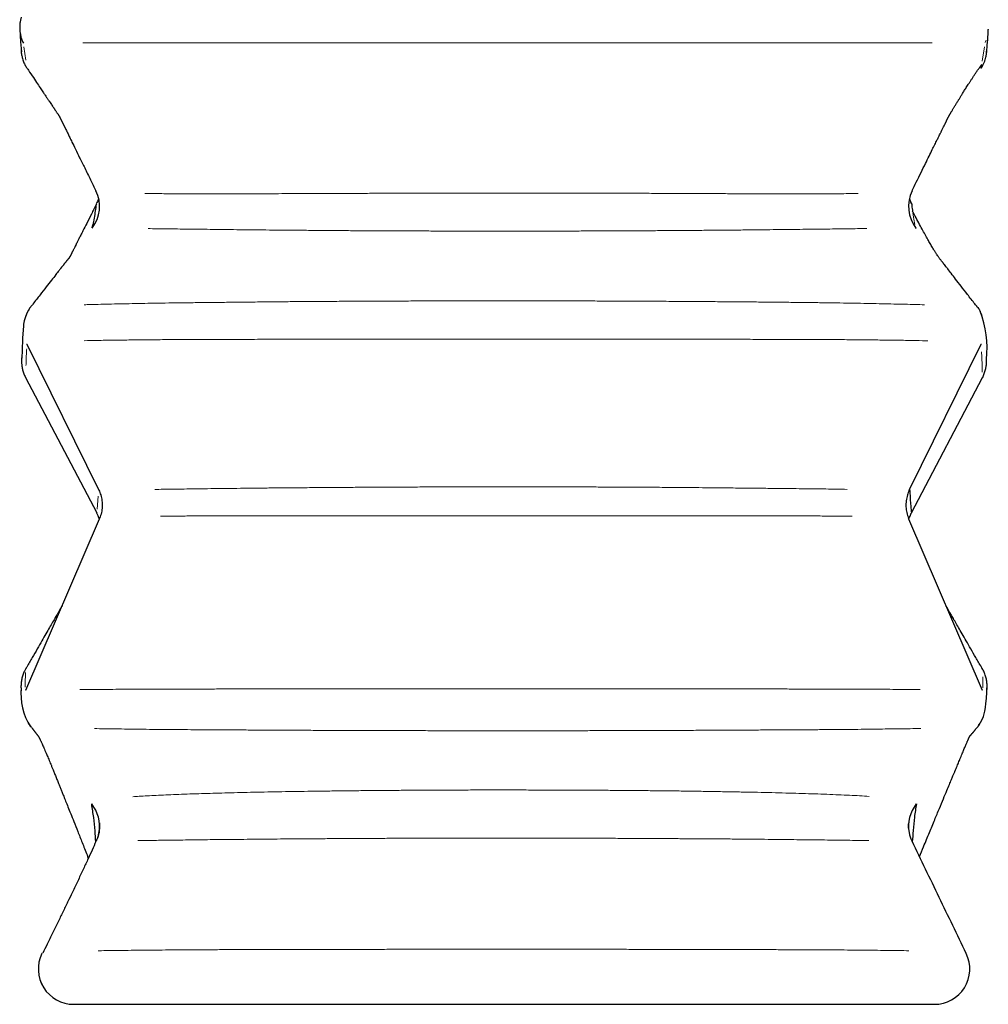
# Model space of a CAD drawing. Units: millimetres. Extents: x 234 to 471, y 686 to 931.
# Drawn here: x 266 to 277, y 694 to 705 of the extents above; entities that cross this region are included whole.
import ezdxf

# ---------------------------------------------------------------- set-up
doc = ezdxf.new("R2010")
doc.units = ezdxf.units.MM
doc.header["$LTSCALE"] = 4

msp = doc.modelspace()

# ---------------------------------------------------------------- linework, layer by layer
at = {"color": 8, "linetype": 'Continuous', "lineweight": 18}
for p, q in [((265.766, 704.817), (265.754, 704.844)), ((265.774, 704.767), (265.796, 704.615)), ((276.602, 704.606), (276.626, 704.767)), ((276.634, 704.817), (276.645, 704.844)), ((265.816, 701.772), (265.799, 701.736)), ((276.584, 701.77), (276.601, 701.735)), ((265.81, 701.411), (265.81, 701.41)), ((276.589, 701.41), (276.59, 701.411)), ((266.602, 699.544), (266.614, 699.693)), ((266.622, 699.761), (266.622, 699.761)), ((275.777, 699.761), (275.777, 699.761)), ((275.769, 699.441), (275.769, 699.441)), ((265.795, 697.496), (265.795, 697.496)), ((276.605, 697.496), (276.605, 697.496)), ((265.842, 697.101), (265.823, 697.127)), ((276.557, 697.101), (276.576, 697.127)), ((276.55, 697.088), (276.547, 697.086)), ((265.978, 694.526), (265.977, 694.526)), ((276.418, 694.529), (276.421, 694.527))]:
    msp.add_line(p, q, dxfattribs=at)
at = {"color": 7, "linetype": 'Continuous', "lineweight": 25}
for p, q in [((265.813, 704.523), (265.813, 704.522)), ((266.589, 703.141), (266.59, 703.141)), ((275.805, 702.993), (275.795, 703.012)), ((265.854, 701.832), (265.855, 701.832)), ((265.81, 701.41), (266.619, 699.768)), ((275.781, 699.768), (276.589, 701.41)), ((265.795, 701.033), (266.598, 699.505)), ((265.795, 701.033), (265.795, 701.032)), ((275.802, 699.505), (276.604, 701.033)), ((276.604, 701.032), (276.604, 701.033)), ((266.619, 699.768), (266.622, 699.761)), ((275.777, 699.761), (275.781, 699.768)), ((266.627, 699.433), (265.795, 697.497)), ((266.597, 699.504), (266.598, 699.505)), ((266.63, 699.441), (266.627, 699.433)), ((275.773, 699.433), (275.769, 699.441)), ((276.605, 697.497), (275.773, 699.433)), ((275.795, 699.49), (275.802, 699.504)), ((265.797, 697.744), (265.797, 697.743)), ((276.603, 697.743), (276.602, 697.744)), ((266.59, 695.793), (266.59, 695.793)), ((275.809, 695.793), (275.809, 695.793)), ((276.066, 693.952), (276.059, 693.952))]:
    msp.add_line(p, q, dxfattribs=at)
at = {"color": 7, "linetype": 'Continuous', "lineweight": 25, "flags": 128}
for points in [[(265.729, 704.965), (265.729, 704.965), (265.737, 704.825), (265.743, 704.749), (265.747, 704.712), (265.747, 704.71), (265.747, 704.709), (265.747, 704.709), (265.747, 704.709), (265.747, 704.709), (265.747, 704.709), (265.747, 704.709)], [(275.853, 702.72), (275.854, 702.719), (275.854, 702.719), (275.854, 702.719)], [(265.822, 701.785), (265.821, 701.783), (265.803, 701.746), (265.788, 701.708), (265.778, 701.671), (265.772, 701.635), (265.77, 701.617), (265.77, 701.616), (265.77, 701.616), (265.77, 701.616), (265.77, 701.616), (265.77, 701.616), (265.77, 701.616), (265.761, 701.478), (265.754, 701.334), (265.751, 701.259), (265.75, 701.24), (265.75, 701.238), (265.75, 701.237), (265.75, 701.237), (265.75, 701.237), (265.75, 701.237), (265.75, 701.237), (265.75, 701.237), (265.75, 701.237), (265.75, 701.237)], [(276.551, 697.09), (276.562, 697.103), (276.584, 697.137), (276.601, 697.171), (276.615, 697.204), (276.625, 697.235), (276.631, 697.262), (276.631, 697.263), (276.631, 697.263), (276.631, 697.263), (276.631, 697.263), (276.631, 697.263), (276.631, 697.263), (276.631, 697.263), (276.638, 697.306), (276.644, 697.35), (276.649, 697.406), (276.654, 697.479), (276.655, 697.524), (276.655, 697.527), (276.655, 697.528), (276.655, 697.528), (276.655, 697.528), (276.655, 697.528), (276.655, 697.528), (276.655, 697.528), (276.655, 697.528), (276.655, 697.528), (276.655, 697.528)], [(276.552, 697.09), (276.551, 697.089), (276.551, 697.089), (276.551, 697.089)], [(276.422, 694.526), (276.422, 694.526), (276.422, 694.526), (276.422, 694.526)]]:
    msp.add_lwpolyline(points, dxfattribs=at)
at = {"color": 7, "linetype": 'Continuous', "lineweight": 25}
for centre, radius, start, end in [((266.128, 704.986), 0.4, 163.1688, 182.5891), ((266.23, 702.965), 0.4, 322.1533, 26.1273), ((276.169, 702.965), 0.4, 153.8727, 217.8467), ((275.476, 701.36), 1.18, 353.9844, 20.9732), ((266.436, 697.461), 0.695, 174.4166, 212.247), ((266.23, 695.965), 0.4, 349.9907, 38.7666), ((276.169, 695.965), 0.4, 141.2332, 190.6343), ((266.338, 694.352), 0.4, 154.2033, 269.7869), ((276.061, 694.352), 0.4, 270.2129, 25.7995)]:
    msp.add_arc(centre, radius, start, end, dxfattribs=at)
at = {"color": 8, "linetype": 'Continuous', "lineweight": 18}
for centre, radius, start, end in [((266.128, 704.986), 0.4, 182.5891, 206.1581), ((266.331, 694.351), 0.391, 162.544, 204.9432), ((276.068, 694.351), 0.391, 335.0569, 17.4562)]:
    msp.add_arc(centre, radius, start, end, dxfattribs=at)
at = {"color": 7, "linetype": 'Continuous', "lineweight": 25}
for points, knots in [([(265.733, 705.046), (265.732, 705.043), (265.731, 705.035), (265.729, 705.019), (265.728, 704.998), (265.728, 704.972), (265.73, 704.941), (265.735, 704.906), (265.745, 704.867), (265.756, 704.834), (265.766, 704.815), (265.769, 704.808)], [0, 0, 0, 0, 0.075532, 0.17817, 0.27995, 0.386184, 0.503081, 0.633318, 0.774781, 0.923148, 1, 1, 1, 1]), ([(276.652, 704.707), (276.652, 704.707), (276.656, 704.743), (276.662, 704.82), (276.668, 704.905), (276.67, 704.955), (276.671, 704.964), (276.671, 704.965), (276.671, 704.966)], [0, 0, 0, 0, 0.000615, 0.432082, 0.899051, 0.978292, 0.998103, 1, 1, 1, 1]), ([(265.744, 704.739), (265.744, 704.737), (265.744, 704.721), (265.747, 704.689), (265.756, 704.644), (265.771, 704.599), (265.789, 704.557), (265.805, 704.533), (265.813, 704.521)], [0, 0, 0, 0, 0.020221, 0.214462, 0.409512, 0.620827, 0.825802, 1, 1, 1, 1]), ([(276.586, 704.522), (276.587, 704.523), (276.596, 704.535), (276.608, 704.558), (276.624, 704.591), (276.635, 704.621), (276.643, 704.649), (276.648, 704.672), (276.651, 704.691), (276.652, 704.704), (276.652, 704.708), (276.653, 704.71)], [0, 0, 0, 0, 0.0210618, 0.1877432, 0.3463489, 0.4940717, 0.6274005, 0.7447551, 0.848694, 0.944449, 1, 1, 1, 1]), ([(276.653, 704.713), (276.653, 704.713), (276.653, 704.717), (276.653, 704.719), (276.653, 704.719), (276.653, 704.719)], [0, 0, 0, 0, 0.045729, 0.675826, 1, 1, 1, 1]), ([(275.81, 703.144), (275.826, 703.175), (275.86, 703.244), (275.91, 703.345), (275.958, 703.444), (276, 703.529), (276.036, 703.602), (276.065, 703.661), (276.088, 703.708), (276.106, 703.744), (276.12, 703.771), (276.129, 703.79), (276.136, 703.804), (276.143, 703.818), (276.15, 703.834), (276.162, 703.856), (276.173, 703.879), (276.18, 703.894), (276.182, 703.898), (276.184, 703.901), (276.185, 703.904), (276.187, 703.907), (276.188, 703.911), (276.19, 703.914), (276.192, 703.918), (276.194, 703.922), (276.196, 703.926), (276.197, 703.929), (276.199, 703.933), (276.201, 703.937), (276.203, 703.94), (276.204, 703.943), (276.206, 703.946), (276.207, 703.949), (276.209, 703.952), (276.21, 703.955), (276.211, 703.957), (276.213, 703.96), (276.214, 703.962), (276.215, 703.964), (276.216, 703.966), (276.217, 703.968), (276.217, 703.969), (276.218, 703.971), (276.219, 703.972), (276.22, 703.973), (276.22, 703.975), (276.221, 703.977), (276.223, 703.979), (276.224, 703.983), (276.226, 703.986), (276.228, 703.989), (276.23, 703.993), (276.232, 703.996), (276.234, 704), (276.236, 704.004), (276.238, 704.008), (276.241, 704.011), (276.243, 704.015), (276.245, 704.019), (276.248, 704.024), (276.25, 704.027), (276.252, 704.031), (276.256, 704.037), (276.261, 704.045), (276.267, 704.056), (276.274, 704.067), (276.282, 704.08), (276.289, 704.092), (276.298, 704.106), (276.307, 704.121), (276.316, 704.137), (276.324, 704.149), (276.33, 704.159), (276.336, 704.17), (276.344, 704.182), (276.352, 704.196), (276.361, 704.21), (276.371, 704.226), (276.381, 704.242), (276.392, 704.26), (276.403, 704.278), (276.416, 704.298), (276.429, 704.319), (276.444, 704.342), (276.461, 704.368), (276.478, 704.394), (276.496, 704.422), (276.515, 704.451), (276.535, 704.48), (276.554, 704.51), (276.575, 704.539), (276.589, 704.559), (276.596, 704.569)], [0, 0, 0, 0, 0.003606, 0.007837, 0.011577, 0.014827, 0.017585, 0.019852, 0.021628, 0.022951, 0.023971, 0.024704, 0.025166, 0.025559, 0.026315, 0.027059, 0.02863, 0.030506, 0.033123, 0.036113, 0.039371, 0.042897, 0.046689, 0.052061, 0.05789, 0.064179, 0.071974, 0.080375, 0.089382, 0.098995, 0.109213, 0.119838, 0.131046, 0.142838, 0.155212, 0.170704, 0.187022, 0.204165, 0.222133, 0.240926, 0.260545, 0.278018, 0.296031, 0.313965, 0.33167, 0.349144, 0.366389, 0.383403, 0.413999, 0.44382, 0.472866, 0.500137, 0.526687, 0.552515, 0.577622, 0.602006, 0.625668, 0.647317, 0.668325, 0.68869, 0.708414, 0.727495, 0.738993, 0.749684, 0.759569, 0.768648, 0.776923, 0.782861, 0.788305, 0.793256, 0.797717, 0.801695, 0.803876, 0.806716, 0.810214, 0.814407, 0.819269, 0.824801, 0.831, 0.837868, 0.845264, 0.853303, 0.861987, 0.871314, 0.882643, 0.894798, 0.907779, 0.921589, 0.936232, 0.95171, 0.967075, 0.983193, 1, 1, 1, 1]), ([(276.586, 704.522), (276.588, 704.525), (276.591, 704.531), (276.589, 704.542), (276.593, 704.556), (276.595, 704.566), (276.596, 704.569)], [0, 0, 0, 0, 0.182783, 0.380652, 0.776388, 1, 1, 1, 1]), ([(265.813, 704.523), (265.817, 704.517), (265.841, 704.482), (265.88, 704.424), (265.927, 704.352), (265.965, 704.296), (265.994, 704.253), (266.014, 704.223), (266.027, 704.203), (266.037, 704.188), (266.046, 704.175), (266.054, 704.163), (266.066, 704.146), (266.079, 704.126), (266.093, 704.105), (266.103, 704.091), (266.111, 704.078), (266.114, 704.074), (266.12, 704.066), (266.124, 704.059), (266.13, 704.051), (266.136, 704.042), (266.142, 704.032), (266.149, 704.022), (266.155, 704.013), (266.161, 704.005), (266.166, 703.997), (266.17, 703.991), (266.174, 703.985), (266.177, 703.981), (266.179, 703.977), (266.181, 703.974), (266.183, 703.972), (266.183, 703.971), (266.184, 703.97), (266.183, 703.971), (266.182, 703.972), (266.182, 703.973), (266.181, 703.974), (266.181, 703.975), (266.18, 703.976), (266.179, 703.977), (266.179, 703.977), (266.178, 703.978), (266.178, 703.977), (266.179, 703.977), (266.179, 703.976), (266.18, 703.975), (266.18, 703.973), (266.181, 703.971), (266.182, 703.969), (266.184, 703.966), (266.185, 703.964), (266.186, 703.962), (266.187, 703.96), (266.187, 703.959), (266.188, 703.958), (266.189, 703.956), (266.19, 703.954), (266.191, 703.951), (266.192, 703.949), (266.194, 703.946), (266.195, 703.943), (266.197, 703.939), (266.199, 703.935), (266.201, 703.931), (266.203, 703.927), (266.206, 703.922), (266.208, 703.917), (266.211, 703.911), (266.214, 703.906), (266.217, 703.9), (266.219, 703.894), (266.223, 703.887), (266.226, 703.881), (266.229, 703.874), (266.233, 703.867), (266.236, 703.86), (266.239, 703.853), (266.242, 703.847), (266.244, 703.843), (266.246, 703.84), (266.246, 703.839), (266.247, 703.838), (266.247, 703.838), (266.248, 703.836), (266.253, 703.826), (266.262, 703.808), (266.276, 703.779), (266.295, 703.74), (266.323, 703.683), (266.36, 703.607), (266.408, 703.509), (266.465, 703.393), (266.527, 703.269), (266.569, 703.182), (266.589, 703.141)], [0, 0, 0, 0, 0.000646, 0.003531, 0.005936, 0.007862, 0.009309, 0.010275, 0.01087, 0.011345, 0.011802, 0.012245, 0.012676, 0.013727, 0.01479, 0.015923, 0.017173, 0.019865, 0.022773, 0.025871, 0.029159, 0.034713, 0.040738, 0.048526, 0.056984, 0.066112, 0.075484, 0.085472, 0.096077, 0.107299, 0.119139, 0.13137, 0.144198, 0.157624, 0.171648, 0.189108, 0.206935, 0.224907, 0.243027, 0.261294, 0.279708, 0.319664, 0.360297, 0.401607, 0.443594, 0.486258, 0.522991, 0.560212, 0.597923, 0.636124, 0.674815, 0.71794, 0.761655, 0.775517, 0.789415, 0.802956, 0.815995, 0.82853, 0.840951, 0.852835, 0.864182, 0.874992, 0.885263, 0.894997, 0.904192, 0.913685, 0.922526, 0.930714, 0.938251, 0.945134, 0.951051, 0.956383, 0.96113, 0.965292, 0.968869, 0.971863, 0.974275, 0.976106, 0.97736, 0.977932, 0.978106, 0.97817, 0.978223, 0.978235, 0.978246, 0.978266, 0.978428, 0.97915, 0.979972, 0.981188, 0.982804, 0.985272, 0.988316, 0.991937, 0.996135, 1, 1, 1, 1]), ([(275.81, 703.141), (275.81, 703.141), (275.81, 703.142), (275.81, 703.142), (275.81, 703.142)], [0, 0, 0, 0, 0.000838, 1, 1, 1, 1]), ([(275.81, 703.141), (275.81, 703.141), (275.81, 703.141), (275.81, 703.141), (275.81, 703.141)], [0, 0, 0, 0, 0.998302, 1, 1, 1, 1]), ([(266.595, 702.991), (266.576, 702.953), (266.539, 702.881), (266.488, 702.78), (266.448, 702.7), (266.419, 702.642), (266.398, 702.602), (266.384, 702.573), (266.374, 702.554), (266.368, 702.542), (266.364, 702.533), (266.358, 702.521), (266.35, 702.505), (266.341, 702.488), (266.335, 702.475), (266.33, 702.467), (266.328, 702.463), (266.327, 702.461), (266.325, 702.456), (266.322, 702.45), (266.318, 702.443), (266.315, 702.437), (266.313, 702.431), (266.31, 702.427), (266.308, 702.422), (266.306, 702.418), (266.303, 702.413), (266.301, 702.409), (266.299, 702.406), (266.298, 702.403), (266.297, 702.4), (266.295, 702.398), (266.295, 702.397), (266.294, 702.396), (266.293, 702.395), (266.293, 702.395), (266.293, 702.394), (266.293, 702.394), (266.293, 702.394), (266.293, 702.394), (266.292, 702.393), (266.292, 702.393), (266.292, 702.392), (266.291, 702.391), (266.291, 702.391), (266.291, 702.39), (266.29, 702.389), (266.29, 702.388), (266.289, 702.387), (266.288, 702.386), (266.288, 702.385), (266.287, 702.384), (266.286, 702.383), (266.286, 702.383), (266.285, 702.382), (266.285, 702.382), (266.285, 702.382), (266.284, 702.381), (266.284, 702.38), (266.283, 702.379), (266.282, 702.378), (266.281, 702.377), (266.279, 702.375), (266.278, 702.374), (266.276, 702.372), (266.274, 702.369), (266.272, 702.367), (266.27, 702.364), (266.268, 702.361), (266.265, 702.358), (266.262, 702.354), (266.259, 702.35), (266.256, 702.347), (266.253, 702.343), (266.249, 702.338), (266.246, 702.334), (266.242, 702.329), (266.238, 702.324), (266.234, 702.319), (266.23, 702.315), (266.227, 702.31), (266.224, 702.307), (266.223, 702.306), (266.222, 702.304), (266.222, 702.303), (266.221, 702.303), (266.221, 702.302), (266.22, 702.302), (266.219, 702.301), (266.216, 702.296), (266.207, 702.285), (266.192, 702.266), (266.168, 702.235), (266.132, 702.189), (266.084, 702.127), (266.025, 702.051), (265.954, 701.961), (265.896, 701.887), (265.862, 701.842), (265.854, 701.833)], [0, 0, 0, 0, 0.0035274, 0.0067845, 0.0094344, 0.0110234, 0.012271, 0.0131772, 0.0137421, 0.0140562, 0.0142995, 0.0145332, 0.0152071, 0.0159233, 0.0167654, 0.0179472, 0.0194049, 0.0210295, 0.0227249, 0.0285146, 0.0342758, 0.0405959, 0.0467115, 0.0532732, 0.0602812, 0.0677357, 0.077098, 0.0870813, 0.0976859, 0.108912, 0.1207597, 0.1330013, 0.1458431, 0.1592855, 0.1733289, 0.1908089, 0.208637, 0.226619, 0.2447551, 0.2630454, 0.2814896, 0.314807, 0.3486105, 0.3828966, 0.4176616, 0.4529014, 0.4886115, 0.5254494, 0.562765, 0.6005532, 0.6388083, 0.6775247, 0.7206382, 0.7642944, 0.7781264, 0.7920111, 0.8056434, 0.8187673, 0.8313835, 0.8438842, 0.8558443, 0.8672645, 0.8781454, 0.8884877, 0.898292, 0.9075588, 0.9171321, 0.9260563, 0.9343318, 0.9419593, 0.948939, 0.9549517, 0.960384, 0.965236, 0.9695078, 0.9731995, 0.9763112, 0.9788431, 0.9807958, 0.9821714, 0.982828, 0.9830393, 0.9831173, 0.9831787, 0.9832265, 0.9832473, 0.9832674, 0.9832735, 0.9832934, 0.9833858, 0.9837814, 0.984458, 0.9854155, 0.9871293, 0.9893422, 0.9920542, 0.9952649, 0.998974, 1, 1, 1, 1]), ([(266.548, 702.728), (266.551, 702.737), (266.557, 702.758), (266.574, 702.835), (266.586, 702.914), (266.593, 702.979), (266.595, 702.991)], [0, 0, 0, 0, 0.101755, 0.238089, 0.852796, 1, 1, 1, 1]), ([(266.618, 703.056), (266.617, 703.055), (266.613, 703.038), (266.605, 703.017), (266.595, 702.998), (266.592, 702.993)], [0, 0, 0, 0, 0.068754, 0.744237, 1, 1, 1, 1]), ([(275.807, 702.993), (275.803, 703.001), (275.793, 703.021), (275.786, 703.042), (275.783, 703.055)], [0, 0, 0, 0, 0.420531, 1, 1, 1, 1]), ([(275.805, 702.992), (275.807, 702.969), (275.81, 702.943), (275.814, 702.916), (275.815, 702.912)], [0, 0, 0, 0, 0.869744, 1, 1, 1, 1]), ([(276.097, 702.407), (276.097, 702.407), (276.096, 702.409), (276.092, 702.416), (276.085, 702.426), (276.075, 702.442), (276.061, 702.465), (276.039, 702.501), (276.015, 702.543), (275.987, 702.591), (275.957, 702.645), (275.923, 702.707), (275.885, 702.777), (275.849, 702.845), (275.825, 702.893), (275.815, 702.912)], [0, 0, 0, 0, 0.03178, 0.089694, 0.148099, 0.207003, 0.300605, 0.395517, 0.491785, 0.578918, 0.667187, 0.7566, 0.84715, 0.938812, 1, 1, 1, 1]), ([(266.546, 702.719), (266.546, 702.719), (266.546, 702.72), (266.546, 702.72), (266.546, 702.72)], [0, 0, 0, 0, 0.00036, 1, 1, 1, 1]), ([(266.546, 702.719), (266.546, 702.719), (266.546, 702.719), (266.546, 702.719), (266.546, 702.719)], [0, 0, 0, 0, 0.998697, 1, 1, 1, 1]), ([(275.854, 702.719), (275.854, 702.719), (275.854, 702.719), (275.853, 702.719), (275.853, 702.719)], [0, 0, 0, 0, 0.0013032, 1, 1, 1, 1]), ([(276.546, 701.828), (276.537, 701.84), (276.5, 701.887), (276.439, 701.966), (276.366, 702.06), (276.305, 702.139), (276.255, 702.204), (276.218, 702.252), (276.192, 702.284), (276.176, 702.305), (276.166, 702.318), (276.159, 702.327), (276.154, 702.334), (276.147, 702.343), (276.137, 702.355), (276.127, 702.368), (276.119, 702.379), (276.109, 702.391), (276.101, 702.402), (276.095, 702.409), (276.093, 702.413), (276.093, 702.413), (276.093, 702.413)], [0, 0, 0, 0, 0.041371, 0.172685, 0.286461, 0.382682, 0.461331, 0.522395, 0.556646, 0.580996, 0.595444, 0.604809, 0.612888, 0.620801, 0.640042, 0.661482, 0.686738, 0.716816, 0.77634, 0.85105, 0.941644, 1, 1, 1, 1]), ([(265.854, 701.832), (265.844, 701.82), (265.833, 701.805), (265.824, 701.787), (265.823, 701.784)], [0, 0, 0, 0, 0.822119, 1, 1, 1, 1]), ([(276.545, 701.832), (276.555, 701.82), (276.567, 701.804), (276.576, 701.786), (276.578, 701.783)], [0, 0, 0, 0, 0.7945782, 1, 1, 1, 1]), ([(265.751, 701.258), (265.75, 701.253), (265.748, 701.235), (265.748, 701.202), (265.752, 701.16), (265.76, 701.117), (265.774, 701.073), (265.787, 701.046), (265.794, 701.032)], [0, 0, 0, 0, 0.077375, 0.252457, 0.434039, 0.619012, 0.805571, 1, 1, 1, 1]), ([(276.605, 701.032), (276.606, 701.032), (276.614, 701.047), (276.626, 701.077), (276.64, 701.121), (276.648, 701.165), (276.652, 701.206), (276.651, 701.239), (276.649, 701.256), (276.649, 701.261)], [0, 0, 0, 0, 0.013534, 0.207827, 0.396421, 0.579456, 0.756577, 0.926648, 1, 1, 1, 1]), ([(275.781, 699.768), (275.782, 699.755), (275.786, 699.69), (275.792, 699.601), (275.799, 699.529), (275.802, 699.505)], [0, 0, 0, 0, 0.145077, 0.725385, 1, 1, 1, 1]), ([(266.622, 699.761), (266.63, 699.742), (266.646, 699.704), (266.658, 699.64), (266.661, 699.573), (266.653, 699.505), (266.638, 699.463), (266.63, 699.441)], [0, 0, 0, 0, 0.178881, 0.381227, 0.589442, 0.791787, 1, 1, 1, 1]), ([(275.777, 699.761), (275.77, 699.742), (275.754, 699.704), (275.741, 699.64), (275.739, 699.573), (275.747, 699.505), (275.762, 699.463), (275.769, 699.441)], [0, 0, 0, 0, 0.17888, 0.381226, 0.589441, 0.791786, 1, 1, 1, 1]), ([(266.596, 699.504), (266.601, 699.493), (266.613, 699.471), (266.621, 699.446), (266.625, 699.433)], [0, 0, 0, 0, 0.455628, 1, 1, 1, 1]), ([(275.774, 699.43), (275.777, 699.439), (275.783, 699.462), (275.794, 699.487), (275.802, 699.502), (275.803, 699.504)], [0, 0, 0, 0, 0.348199, 0.932614, 1, 1, 1, 1]), ([(266.206, 698.452), (266.206, 698.452), (266.206, 698.452), (266.206, 698.451), (266.205, 698.451), (266.205, 698.451), (266.205, 698.45), (266.205, 698.45), (266.204, 698.449), (266.204, 698.449), (266.204, 698.448), (266.203, 698.448), (266.203, 698.447), (266.203, 698.447), (266.202, 698.446), (266.203, 698.447), (266.199, 698.441), (266.191, 698.426), (266.176, 698.401), (266.157, 698.367), (266.132, 698.324), (266.102, 698.272), (266.066, 698.21), (266.026, 698.139), (265.979, 698.059), (265.927, 697.969), (265.87, 697.869), (265.826, 697.793), (265.8, 697.749), (265.797, 697.743)], [0, 0, 0, 0, 0.035405, 0.103649, 0.169328, 0.232441, 0.29299, 0.353672, 0.411539, 0.466592, 0.518831, 0.568255, 0.614864, 0.652366, 0.687823, 0.721234, 0.752573, 0.7819, 0.809318, 0.834943, 0.858911, 0.881379, 0.90253, 0.922577, 0.941768, 0.960383, 0.978732, 0.997138, 1, 1, 1, 1]), ([(276.603, 697.743), (276.599, 697.749), (276.574, 697.793), (276.53, 697.869), (276.472, 697.969), (276.42, 698.059), (276.374, 698.139), (276.333, 698.21), (276.297, 698.272), (276.267, 698.324), (276.243, 698.367), (276.223, 698.401), (276.209, 698.426), (276.2, 698.441), (276.197, 698.447), (276.197, 698.446), (276.197, 698.447), (276.196, 698.447), (276.196, 698.448), (276.196, 698.448), (276.196, 698.449), (276.195, 698.449), (276.195, 698.45), (276.195, 698.45), (276.194, 698.45), (276.194, 698.451), (276.194, 698.451), (276.194, 698.452), (276.194, 698.452), (276.193, 698.452), (276.193, 698.452), (276.193, 698.453), (276.193, 698.453)], [0, 0, 0, 0, 0.002337, 0.017398, 0.032412, 0.047643, 0.063346, 0.079749, 0.097056, 0.115439, 0.135051, 0.156019, 0.178453, 0.202449, 0.228092, 0.25543, 0.284442, 0.315127, 0.351481, 0.389933, 0.430484, 0.473133, 0.51788, 0.564726, 0.613669, 0.664711, 0.720435, 0.778462, 0.838794, 0.901431, 0.966375, 1, 1, 1, 1]), ([(265.797, 697.744), (265.791, 697.735), (265.778, 697.711), (265.762, 697.671), (265.75, 697.625), (265.743, 697.58), (265.742, 697.536), (265.743, 697.506), (265.746, 697.492), (265.746, 697.492)], [0, 0, 0, 0, 0.122629, 0.308183, 0.48794, 0.662415, 0.8319, 0.99637, 1, 1, 1, 1]), ([(276.654, 697.498), (276.655, 697.5), (276.657, 697.516), (276.658, 697.548), (276.655, 697.592), (276.647, 697.638), (276.633, 697.683), (276.618, 697.719), (276.606, 697.738), (276.603, 697.744)], [0, 0, 0, 0, 0.022162, 0.195459, 0.370308, 0.545957, 0.737906, 0.924265, 1, 1, 1, 1]), ([(265.838, 697.111), (265.84, 697.109), (265.845, 697.102), (265.854, 697.09), (265.864, 697.078), (265.869, 697.07), (265.871, 697.067), (265.873, 697.065), (265.874, 697.063), (265.876, 697.061), (265.878, 697.059), (265.88, 697.056), (265.882, 697.053), (265.885, 697.05), (265.888, 697.045), (265.891, 697.041), (265.895, 697.036), (265.898, 697.032), (265.902, 697.027), (265.906, 697.022), (265.909, 697.018), (265.912, 697.014), (265.915, 697.01), (265.918, 697.006), (265.921, 697.003), (265.923, 697), (265.925, 696.997), (265.927, 696.995), (265.929, 696.993), (265.93, 696.991), (265.931, 696.99), (265.932, 696.989), (265.932, 696.988), (265.933, 696.987), (265.934, 696.986), (265.934, 696.985), (265.936, 696.984), (265.937, 696.981), (265.939, 696.979), (265.941, 696.976), (265.942, 696.973), (265.944, 696.97), (265.946, 696.967), (265.948, 696.963), (265.95, 696.959), (265.952, 696.955), (265.954, 696.951), (265.956, 696.947), (265.957, 696.943), (265.961, 696.935), (265.97, 696.917), (265.984, 696.885), (266.006, 696.837), (266.027, 696.787), (266.045, 696.746), (266.055, 696.72), (266.067, 696.692), (266.079, 696.664), (266.092, 696.633), (266.106, 696.598), (266.121, 696.56), (266.139, 696.516), (266.158, 696.471), (266.175, 696.426), (266.192, 696.385), (266.207, 696.346), (266.225, 696.303), (266.247, 696.248), (266.273, 696.182), (266.304, 696.105), (266.341, 696.013), (266.384, 695.904), (266.434, 695.778), (266.474, 695.676), (266.498, 695.614), (266.503, 695.601)], [0, 0, 0, 0, 0.000658, 0.002856, 0.004416, 0.005168, 0.005562, 0.005604, 0.005999, 0.006464, 0.00701, 0.007636, 0.008343, 0.009968, 0.011906, 0.014621, 0.01778, 0.021384, 0.026448, 0.032189, 0.038607, 0.0457, 0.053468, 0.06191, 0.071534, 0.081905, 0.093023, 0.104886, 0.117495, 0.130847, 0.14186, 0.153332, 0.165262, 0.177346, 0.189352, 0.201279, 0.232845, 0.263856, 0.294319, 0.324238, 0.359151, 0.393306, 0.426706, 0.459358, 0.491266, 0.522432, 0.553406, 0.583617, 0.613069, 0.642294, 0.671711, 0.710517, 0.749641, 0.789068, 0.801673, 0.814306, 0.826965, 0.839595, 0.851784, 0.86345, 0.876527, 0.888877, 0.900502, 0.911403, 0.918877, 0.925971, 0.933005, 0.940454, 0.948328, 0.95663, 0.96536, 0.975457, 0.986069, 0.997191, 1, 1, 1, 1]), ([(265.848, 697.089), (265.848, 697.089), (265.848, 697.089), (265.848, 697.089), (265.848, 697.09)], [0, 0, 0, 0, 0.000515, 1, 1, 1, 1]), ([(275.893, 695.62), (275.908, 695.657), (275.946, 695.749), (276.003, 695.887), (276.063, 696.032), (276.115, 696.159), (276.161, 696.269), (276.199, 696.359), (276.229, 696.431), (276.252, 696.486), (276.27, 696.529), (276.282, 696.558), (276.29, 696.576), (276.294, 696.587), (276.297, 696.594), (276.303, 696.609), (276.313, 696.631), (276.324, 696.658), (276.334, 696.683), (276.346, 696.711), (276.358, 696.74), (276.37, 696.768), (276.381, 696.795), (276.391, 696.819), (276.4, 696.842), (276.409, 696.863), (276.417, 696.882), (276.425, 696.899), (276.431, 696.914), (276.436, 696.927), (276.441, 696.937), (276.444, 696.945), (276.447, 696.951), (276.449, 696.955), (276.449, 696.957), (276.45, 696.957), (276.45, 696.958), (276.451, 696.96), (276.451, 696.962), (276.452, 696.964), (276.453, 696.965), (276.454, 696.967), (276.455, 696.969), (276.456, 696.971), (276.457, 696.973), (276.458, 696.975), (276.459, 696.977), (276.46, 696.979), (276.461, 696.98), (276.463, 696.982), (276.464, 696.984), (276.465, 696.985), (276.466, 696.986), (276.467, 696.987), (276.467, 696.988), (276.468, 696.988), (276.469, 696.989), (276.469, 696.99), (276.47, 696.991), (276.471, 696.992), (276.473, 696.994), (276.474, 696.996), (276.476, 696.998), (276.478, 697), (276.48, 697.002), (276.482, 697.004), (276.484, 697.007), (276.486, 697.009), (276.489, 697.012), (276.491, 697.015), (276.494, 697.018), (276.496, 697.021), (276.499, 697.024), (276.502, 697.028), (276.505, 697.031), (276.508, 697.035), (276.511, 697.038), (276.514, 697.042), (276.517, 697.046), (276.52, 697.05), (276.523, 697.053), (276.525, 697.055), (276.526, 697.057), (276.527, 697.058), (276.527, 697.059), (276.527, 697.059), (276.528, 697.059), (276.529, 697.06), (276.534, 697.068), (276.542, 697.077), (276.549, 697.086), (276.551, 697.088)], [0, 0, 0, 0, 0.004021, 0.009881, 0.015131, 0.019772, 0.023805, 0.027229, 0.029726, 0.031757, 0.033324, 0.034425, 0.035062, 0.035367, 0.035668, 0.03598, 0.037355, 0.038963, 0.040831, 0.042976, 0.046287, 0.050127, 0.054508, 0.059438, 0.064921, 0.070962, 0.077931, 0.085523, 0.093738, 0.102577, 0.112038, 0.122122, 0.1322, 0.142829, 0.154009, 0.165613, 0.177309, 0.21257, 0.248507, 0.285124, 0.318395, 0.352214, 0.386585, 0.421511, 0.456997, 0.493048, 0.530341, 0.568232, 0.60673, 0.645842, 0.685577, 0.715119, 0.745005, 0.775241, 0.789513, 0.803355, 0.816727, 0.82963, 0.842063, 0.856423, 0.870098, 0.883089, 0.895394, 0.907012, 0.917942, 0.927617, 0.936679, 0.945126, 0.952959, 0.960176, 0.966441, 0.972152, 0.977309, 0.98191, 0.985955, 0.989444, 0.992376, 0.99475, 0.996567, 0.997564, 0.998251, 0.99848, 0.998636, 0.998689, 0.99871, 0.998715, 0.998718, 0.998741, 0.998901, 0.999656, 1, 1, 1, 1]), ([(276.551, 697.089), (276.551, 697.089), (276.551, 697.089), (276.551, 697.089), (276.551, 697.088)], [0, 0, 0, 0, 0.003498, 1, 1, 1, 1]), ([(266.587, 695.786), (266.585, 695.828), (266.58, 695.919), (266.565, 696.063), (266.549, 696.164), (266.542, 696.215)], [0, 0, 0, 0, 0.296734, 0.648363, 1, 1, 1, 1]), ([(275.858, 696.215), (275.85, 696.165), (275.835, 696.065), (275.82, 695.921), (275.815, 695.83), (275.812, 695.787)], [0, 0, 0, 0, 0.349319, 0.698638, 1, 1, 1, 1]), ([(266.628, 696.001), (266.628, 696), (266.628, 696), (266.629, 695.993), (266.629, 695.979), (266.63, 695.96), (266.629, 695.934), (266.626, 695.901), (266.618, 695.863), (266.609, 695.836), (266.604, 695.822)], [0, 0, 0, 0, 0.082423, 0.189755, 0.300093, 0.416586, 0.542774, 0.681794, 0.835276, 1, 1, 1, 1]), ([(275.771, 695.935), (275.77, 695.939), (275.769, 695.953), (275.77, 695.971), (275.77, 695.987), (275.771, 695.997), (275.772, 696.001), (275.772, 696.001), (275.772, 696.001)], [0, 0, 0, 0, 0.113224, 0.34414, 0.555111, 0.753655, 0.947039, 1, 1, 1, 1]), ([(266.621, 695.895), (266.62, 695.889), (266.617, 695.867), (266.607, 695.833), (266.595, 695.806), (266.589, 695.794)], [0, 0, 0, 0, 0.180069, 0.631725, 1, 1, 1, 1]), ([(275.81, 695.794), (275.805, 695.805), (275.794, 695.83), (275.783, 695.864), (275.78, 695.885), (275.779, 695.891)], [0, 0, 0, 0, 0.360781, 0.807467, 1, 1, 1, 1]), ([(266.589, 695.791), (266.575, 695.76), (266.546, 695.695), (266.497, 695.587), (266.442, 695.47), (266.385, 695.348), (266.328, 695.228), (266.271, 695.11), (266.216, 694.996), (266.159, 694.879), (266.1, 694.757), (266.043, 694.642), (266.005, 694.564), (265.988, 694.531)], [0, 0, 0, 0, 0.1143, 0.234965, 0.349746, 0.458871, 0.562624, 0.645233, 0.724592, 0.800982, 0.87473, 0.946213, 1, 1, 1, 1]), ([(276.422, 694.527), (276.32, 694.738), (276.115, 695.16), (275.911, 695.583), (275.809, 695.794)], [0, 0, 0, 0, 0.500056, 1, 1, 1, 1]), ([(265.977, 694.526), (265.977, 694.526), (265.978, 694.527), (265.98, 694.528), (265.982, 694.53)], [0, 0, 0, 0, 0.000293, 1, 1, 1, 1]), ([(276.422, 694.526), (276.422, 694.526), (276.422, 694.526), (276.422, 694.526), (276.422, 694.526)], [0, 0, 0, 0, 0.000622, 1, 1, 1, 1]), ([(276.059, 693.952), (276.056, 693.952), (276.049, 693.952), (276.025, 693.952), (275.982, 693.952), (275.91, 693.952), (275.817, 693.952), (275.703, 693.952), (275.569, 693.952), (275.415, 693.952), (275.243, 693.952), (275.053, 693.952), (274.845, 693.952), (274.622, 693.952), (274.384, 693.952), (274.132, 693.952), (273.867, 693.952), (273.591, 693.952), (273.304, 693.952), (273.008, 693.952), (272.704, 693.952), (272.393, 693.952), (272.078, 693.952), (271.758, 693.952), (271.434, 693.952), (271.109, 693.952), (270.783, 693.952), (270.46, 693.952), (270.14, 693.952), (269.822, 693.952), (269.51, 693.952), (269.205, 693.952), (268.909, 693.952), (268.624, 693.952), (268.349, 693.952), (268.086, 693.952), (267.838, 693.952), (267.605, 693.952), (267.39, 693.952), (267.192, 693.952), (267.012, 693.952), (266.852, 693.952), (266.712, 693.952), (266.599, 693.952), (266.511, 693.952), (266.443, 693.952), (266.392, 693.952), (266.356, 693.952), (266.346, 693.952), (266.341, 693.952)], [0, 0, 0, 0, 0.013562, 0.027123, 0.049196, 0.071342, 0.093513, 0.115657, 0.137728, 0.15956, 0.181465, 0.203393, 0.225295, 0.247124, 0.268697, 0.290342, 0.312012, 0.333656, 0.355228, 0.376691, 0.398227, 0.419788, 0.441326, 0.462791, 0.484379, 0.506041, 0.52773, 0.549394, 0.570984, 0.59286, 0.614813, 0.636792, 0.658746, 0.680622, 0.702807, 0.72507, 0.74736, 0.769622, 0.791807, 0.814198, 0.836667, 0.859162, 0.88163, 0.904021, 0.923185, 0.942396, 0.961624, 0.980836, 1, 1, 1, 1])]:
    msp.add_open_spline(points, degree=3, knots=knots, dxfattribs=at)
at = {"color": 8, "linetype": 'Continuous', "lineweight": 18}
for points, knots in [([(276.038, 704.814), (276.012, 704.814), (275.94, 704.814), (275.806, 704.814), (275.638, 704.814), (275.457, 704.814), (275.261, 704.814), (275.05, 704.814), (274.825, 704.814), (274.589, 704.814), (274.345, 704.814), (274.094, 704.814), (273.831, 704.813), (273.557, 704.813), (273.272, 704.813), (272.984, 704.813), (272.693, 704.813), (272.401, 704.813), (272.101, 704.813), (271.797, 704.813), (271.487, 704.813), (271.188, 704.813), (270.892, 704.813), (270.6, 704.813), (270.302, 704.813), (270.003, 704.813), (269.705, 704.813), (269.409, 704.813), (269.122, 704.813), (268.844, 704.813), (268.577, 704.813), (268.315, 704.813), (268.06, 704.813), (267.812, 704.813), (267.578, 704.813), (267.357, 704.813), (267.15, 704.813), (266.953, 704.813), (266.769, 704.813), (266.595, 704.813), (266.493, 704.813), (266.441, 704.813)], [0, 0, 0, 0, 0.014477, 0.040771, 0.06637, 0.09199, 0.117589, 0.14394, 0.170314, 0.196666, 0.222361, 0.248075, 0.273769, 0.300212, 0.326678, 0.353121, 0.378783, 0.404465, 0.430128, 0.456528, 0.482949, 0.509348, 0.532773, 0.558412, 0.58407, 0.609709, 0.636083, 0.662478, 0.688851, 0.714397, 0.739963, 0.76551, 0.791792, 0.818095, 0.844376, 0.869933, 0.895509, 0.921065, 0.94737, 0.973695, 1, 1, 1, 1]), ([(267.14, 703.111), (267.164, 703.11), (267.217, 703.11), (267.307, 703.109), (267.407, 703.108), (267.514, 703.107), (267.626, 703.107), (267.745, 703.107), (267.869, 703.107), (267.998, 703.107), (268.133, 703.107), (268.274, 703.107), (268.42, 703.108), (268.572, 703.108), (268.731, 703.109), (268.894, 703.109), (269.061, 703.11), (269.233, 703.111), (269.408, 703.112), (269.587, 703.112), (269.771, 703.113), (269.958, 703.113), (270.149, 703.114), (270.341, 703.114), (270.537, 703.115), (270.736, 703.115), (270.937, 703.115), (271.139, 703.115), (271.34, 703.115), (271.542, 703.115), (271.742, 703.115), (271.942, 703.115), (272.143, 703.114), (272.343, 703.114), (272.544, 703.113), (272.742, 703.113), (272.935, 703.112), (273.122, 703.111), (273.304, 703.11), (273.483, 703.11), (273.659, 703.109), (273.832, 703.108), (274.001, 703.108), (274.166, 703.107), (274.321, 703.107), (274.467, 703.107), (274.604, 703.107), (274.736, 703.107), (274.862, 703.107), (274.982, 703.108), (275.096, 703.109), (275.166, 703.11), (275.201, 703.11)], [0, 0, 0, 0, 0.014864, 0.033046, 0.051258, 0.069424, 0.087618, 0.106031, 0.124444, 0.142973, 0.161503, 0.180255, 0.199036, 0.218301, 0.237597, 0.25713, 0.276664, 0.296324, 0.315983, 0.335886, 0.355821, 0.376057, 0.396326, 0.416697, 0.437101, 0.457894, 0.478723, 0.499661, 0.520635, 0.541409, 0.562219, 0.583137, 0.604092, 0.625468, 0.646885, 0.668422, 0.69, 0.710648, 0.731333, 0.75213, 0.772964, 0.79424, 0.815557, 0.837003, 0.858492, 0.878359, 0.898261, 0.918452, 0.938644, 0.958993, 0.979342, 1, 1, 1, 1]), ([(275.819, 702.885), (275.821, 702.87), (275.827, 702.829), (275.836, 702.787), (275.842, 702.76)], [0, 0, 0, 0, 0.345465, 1, 1, 1, 1]), ([(275.298, 702.715), (275.28, 702.714), (275.231, 702.714), (275.141, 702.713), (275.03, 702.711), (274.911, 702.71), (274.783, 702.708), (274.648, 702.707), (274.506, 702.705), (274.357, 702.703), (274.203, 702.702), (274.043, 702.7), (273.877, 702.698), (273.704, 702.697), (273.525, 702.695), (273.34, 702.694), (273.151, 702.692), (272.959, 702.691), (272.766, 702.69), (272.572, 702.689), (272.375, 702.688), (272.174, 702.687), (271.97, 702.687), (271.762, 702.686), (271.553, 702.686), (271.347, 702.686), (271.145, 702.686), (270.947, 702.686), (270.748, 702.686), (270.549, 702.686), (270.349, 702.687), (270.149, 702.688), (269.951, 702.688), (269.759, 702.689), (269.575, 702.69), (269.399, 702.691), (269.225, 702.693), (269.052, 702.694), (268.882, 702.695), (268.714, 702.697), (268.55, 702.698), (268.394, 702.7), (268.248, 702.701), (268.11, 702.703), (267.976, 702.704), (267.846, 702.706), (267.72, 702.707), (267.598, 702.709), (267.481, 702.71), (267.373, 702.711), (267.272, 702.713), (267.211, 702.713), (267.18, 702.714)], [0, 0, 0, 0, 0.011169, 0.031125, 0.051237, 0.071349, 0.091944, 0.11254, 0.133297, 0.154055, 0.174797, 0.195539, 0.21644, 0.23734, 0.258732, 0.280124, 0.301682, 0.32324, 0.344111, 0.364983, 0.386006, 0.407028, 0.428523, 0.450017, 0.471674, 0.49333, 0.513664, 0.533998, 0.554469, 0.574941, 0.595844, 0.616747, 0.637799, 0.658851, 0.678213, 0.697574, 0.717058, 0.736541, 0.756411, 0.77628, 0.796284, 0.816288, 0.834546, 0.852804, 0.871171, 0.889539, 0.908254, 0.92697, 0.945808, 0.964646, 0.982323, 1, 1, 1, 1]), ([(266.456, 701.854), (266.48, 701.855), (266.539, 701.856), (266.643, 701.859), (266.765, 701.862), (266.895, 701.865), (267.032, 701.867), (267.177, 701.87), (267.331, 701.873), (267.494, 701.875), (267.664, 701.877), (267.838, 701.879), (268.017, 701.881), (268.2, 701.883), (268.388, 701.885), (268.583, 701.887), (268.784, 701.889), (268.991, 701.891), (269.203, 701.892), (269.417, 701.893), (269.631, 701.894), (269.846, 701.895), (270.064, 701.896), (270.286, 701.897), (270.511, 701.898), (270.739, 701.899), (270.969, 701.899), (271.197, 701.9), (271.423, 701.899), (271.645, 701.899), (271.868, 701.898), (272.089, 701.897), (272.308, 701.896), (272.525, 701.895), (272.74, 701.894), (272.954, 701.893), (273.167, 701.892), (273.378, 701.891), (273.586, 701.889), (273.787, 701.887), (273.981, 701.886), (274.168, 701.884), (274.35, 701.882), (274.528, 701.88), (274.702, 701.878), (274.871, 701.876), (275.034, 701.873), (275.189, 701.871), (275.335, 701.868), (275.472, 701.865), (275.603, 701.862), (275.728, 701.86), (275.845, 701.857), (275.916, 701.855), (275.951, 701.854)], [0, 0, 0, 0, 0.012964, 0.032745, 0.051774, 0.070837, 0.09, 0.109196, 0.12878, 0.1484, 0.168129, 0.187895, 0.206993, 0.226125, 0.245356, 0.26462, 0.284269, 0.303954, 0.323749, 0.34358, 0.362686, 0.381825, 0.401064, 0.420336, 0.439991, 0.45968, 0.479477, 0.49931, 0.518432, 0.537586, 0.556839, 0.576125, 0.595162, 0.614232, 0.6334, 0.652601, 0.672184, 0.691802, 0.711529, 0.731292, 0.750185, 0.76911, 0.788131, 0.807184, 0.82661, 0.84607, 0.865637, 0.885239, 0.904124, 0.923041, 0.942212, 0.961382, 0.980691, 1, 1, 1, 1]), ([(275.989, 701.447), (275.968, 701.447), (275.903, 701.449), (275.776, 701.451), (275.608, 701.454), (275.423, 701.456), (275.227, 701.458), (275.02, 701.46), (274.804, 701.461), (274.574, 701.462), (274.332, 701.463), (274.078, 701.463), (273.816, 701.464), (273.548, 701.464), (273.274, 701.465), (272.991, 701.465), (272.7, 701.465), (272.401, 701.465), (272.101, 701.465), (271.8, 701.466), (271.5, 701.467), (271.2, 701.467), (270.899, 701.467), (270.599, 701.466), (270.298, 701.465), (269.997, 701.465), (269.697, 701.465), (269.405, 701.465), (269.122, 701.465), (268.847, 701.464), (268.578, 701.464), (268.314, 701.463), (268.057, 701.463), (267.812, 701.462), (267.582, 701.461), (267.364, 701.46), (267.157, 701.458), (266.96, 701.456), (266.776, 701.454), (266.607, 701.451), (266.507, 701.449), (266.458, 701.448)], [0, 0, 0, 0, 0.011648, 0.037095, 0.063288, 0.089501, 0.115694, 0.141156, 0.166638, 0.192101, 0.218292, 0.244504, 0.270695, 0.296379, 0.322083, 0.347767, 0.3742, 0.400655, 0.427089, 0.45287, 0.478671, 0.504452, 0.530231, 0.556029, 0.581807, 0.60833, 0.634875, 0.661398, 0.687153, 0.712929, 0.738684, 0.765194, 0.791726, 0.818237, 0.843876, 0.869536, 0.895175, 0.921566, 0.947979, 0.97437, 1, 1, 1, 1]), ([(265.807, 701.356), (265.806, 701.345), (265.804, 701.302), (265.801, 701.24), (265.799, 701.188), (265.799, 701.168)], [0, 0, 0, 0, 0.18129, 0.698415, 1, 1, 1, 1]), ([(276.603, 701.092), (276.601, 701.165), (276.598, 701.243), (276.594, 701.318), (276.594, 701.322)], [0, 0, 0, 0, 0.937775, 1, 1, 1, 1]), ([(267.256, 699.768), (267.262, 699.768), (267.3, 699.769), (267.379, 699.77), (267.493, 699.772), (267.616, 699.773), (267.747, 699.775), (267.885, 699.777), (268.03, 699.778), (268.182, 699.78), (268.338, 699.782), (268.501, 699.784), (268.668, 699.785), (268.843, 699.787), (269.022, 699.788), (269.208, 699.79), (269.398, 699.791), (269.59, 699.792), (269.783, 699.794), (269.977, 699.795), (270.174, 699.795), (270.374, 699.796), (270.577, 699.797), (270.784, 699.797), (270.991, 699.797), (271.192, 699.797), (271.384, 699.797), (271.568, 699.797), (271.751, 699.797), (271.937, 699.796), (272.122, 699.796), (272.331, 699.795), (272.559, 699.794), (272.804, 699.793), (273.027, 699.791), (273.225, 699.79), (273.397, 699.788), (273.559, 699.787), (273.731, 699.785), (273.916, 699.783), (274.111, 699.781), (274.283, 699.779), (274.435, 699.778), (274.571, 699.776), (274.705, 699.774), (274.836, 699.773), (274.961, 699.771), (275.038, 699.77), (275.077, 699.769)], [0, 0, 0, 0, 0.00325, 0.024079, 0.045074, 0.066069, 0.087576, 0.109083, 0.13076, 0.152438, 0.174083, 0.195729, 0.217539, 0.239349, 0.261672, 0.283995, 0.306492, 0.328989, 0.35079, 0.37259, 0.394548, 0.416505, 0.438954, 0.461402, 0.484017, 0.506631, 0.526573, 0.546515, 0.566572, 0.586629, 0.607286, 0.627942, 0.655935, 0.683948, 0.71194, 0.733299, 0.754659, 0.774047, 0.793435, 0.81968, 0.845943, 0.872187, 0.892192, 0.912196, 0.934054, 0.955913, 0.977956, 1, 1, 1, 1]), ([(266.63, 699.441), (266.63, 699.441), (266.63, 699.441), (266.63, 699.441), (266.63, 699.441)], [0, 0, 0, 0, 0.049532, 1, 1, 1, 1]), ([(275.133, 699.465), (275.118, 699.465), (275.054, 699.466), (274.926, 699.467), (274.751, 699.468), (274.57, 699.469), (274.389, 699.469), (274.208, 699.47), (274.019, 699.47), (273.82, 699.47), (273.612, 699.47), (273.395, 699.47), (273.169, 699.47), (272.934, 699.47), (272.693, 699.47), (272.444, 699.47), (272.19, 699.47), (271.938, 699.47), (271.69, 699.469), (271.445, 699.469), (271.192, 699.469), (270.931, 699.469), (270.664, 699.469), (270.395, 699.47), (270.126, 699.47), (269.859, 699.47), (269.599, 699.47), (269.347, 699.47), (269.104, 699.47), (268.865, 699.47), (268.632, 699.47), (268.405, 699.47), (268.192, 699.47), (267.994, 699.469), (267.81, 699.469), (267.636, 699.468), (267.47, 699.467), (267.37, 699.466), (267.319, 699.465)], [0, 0, 0, 0, 0.009724, 0.040025, 0.070358, 0.100662, 0.126533, 0.152423, 0.178295, 0.20483, 0.231384, 0.257919, 0.285489, 0.313079, 0.340649, 0.36897, 0.397312, 0.425634, 0.452243, 0.478869, 0.505478, 0.534593, 0.56373, 0.592844, 0.622814, 0.652808, 0.682777, 0.711692, 0.740629, 0.769543, 0.799354, 0.829191, 0.859001, 0.886836, 0.914693, 0.942526, 0.97125, 1, 1, 1, 1]), ([(265.794, 697.701), (265.793, 697.684), (265.792, 697.653), (265.791, 697.612), (265.79, 697.572), (265.791, 697.548), (265.791, 697.534)], [0, 0, 0, 0, 0.282641, 0.526281, 0.719589, 1, 1, 1, 1]), ([(276.607, 697.528), (276.608, 697.544), (276.609, 697.569), (276.609, 697.612), (276.608, 697.637), (276.608, 697.651)], [0, 0, 0, 0, 0.433876, 0.684333, 1, 1, 1, 1]), ([(266.406, 697.508), (266.43, 697.508), (266.489, 697.509), (266.593, 697.509), (266.716, 697.51), (266.861, 697.51), (267.032, 697.511), (267.232, 697.511), (267.429, 697.512), (267.617, 697.513), (267.792, 697.513), (267.972, 697.514), (268.176, 697.514), (268.411, 697.515), (268.676, 697.516), (268.928, 697.516), (269.164, 697.516), (269.38, 697.517), (269.598, 697.517), (269.817, 697.517), (270.039, 697.517), (270.266, 697.517), (270.495, 697.517), (270.729, 697.517), (270.964, 697.517), (271.186, 697.517), (271.396, 697.517), (271.614, 697.517), (271.855, 697.517), (272.117, 697.517), (272.357, 697.517), (272.573, 697.517), (272.774, 697.517), (272.981, 697.517), (273.192, 697.516), (273.4, 697.516), (273.607, 697.516), (273.81, 697.515), (274.011, 697.515), (274.207, 697.514), (274.396, 697.514), (274.576, 697.513), (274.768, 697.513), (274.973, 697.512), (275.184, 697.511), (275.368, 697.511), (275.526, 697.51), (275.66, 697.51), (275.786, 697.509), (275.862, 697.509), (275.9, 697.509)], [0, 0, 0, 0, 0.0132, 0.033257, 0.052576, 0.071894, 0.098105, 0.124337, 0.150548, 0.17057, 0.190593, 0.209977, 0.229361, 0.25566, 0.281981, 0.30828, 0.328373, 0.348465, 0.368108, 0.387751, 0.407535, 0.427319, 0.447545, 0.467772, 0.48815, 0.508529, 0.525459, 0.542389, 0.565259, 0.588142, 0.611011, 0.628402, 0.645792, 0.665203, 0.684613, 0.704161, 0.723708, 0.743686, 0.763664, 0.78379, 0.803915, 0.823226, 0.842537, 0.868734, 0.894951, 0.921148, 0.941158, 0.961169, 0.980584, 1, 1, 1, 1]), ([(265.853, 697.086), (265.851, 697.087), (265.849, 697.087), (265.848, 697.089), (265.848, 697.089)], [0, 0, 0, 0, 0.999645, 1, 1, 1, 1]), ([(275.908, 697.068), (275.878, 697.067), (275.812, 697.066), (275.699, 697.064), (275.573, 697.063), (275.442, 697.061), (275.305, 697.059), (275.161, 697.058), (275.008, 697.056), (274.848, 697.055), (274.68, 697.054), (274.506, 697.053), (274.327, 697.052), (274.145, 697.051), (273.959, 697.05), (273.768, 697.049), (273.57, 697.048), (273.368, 697.047), (273.159, 697.046), (272.946, 697.045), (272.741, 697.045), (272.545, 697.044), (272.359, 697.044), (272.171, 697.043), (271.98, 697.043), (271.787, 697.043), (271.592, 697.042), (271.396, 697.042), (271.191, 697.042), (270.978, 697.042), (270.756, 697.042), (270.534, 697.043), (270.311, 697.043), (270.088, 697.044), (269.865, 697.044), (269.644, 697.045), (269.428, 697.045), (269.22, 697.046), (269.017, 697.047), (268.818, 697.048), (268.621, 697.049), (268.428, 697.05), (268.237, 697.051), (268.051, 697.052), (267.873, 697.053), (267.703, 697.054), (267.54, 697.055), (267.383, 697.056), (267.23, 697.058), (267.084, 697.059), (266.944, 697.061), (266.811, 697.063), (266.686, 697.065), (266.61, 697.066), (266.572, 697.066)], [0, 0, 0, 0, 0.0164436, 0.0365575, 0.0566715, 0.0759353, 0.095199, 0.1145921, 0.1339851, 0.153785, 0.1735848, 0.1935247, 0.2134646, 0.2327896, 0.2521145, 0.271571, 0.2910274, 0.3109018, 0.3307761, 0.3507961, 0.3708162, 0.38766, 0.4045039, 0.4214358, 0.4383677, 0.4555721, 0.4727766, 0.4900734, 0.5073702, 0.5269181, 0.5464659, 0.5661494, 0.5858328, 0.6059479, 0.6260629, 0.6463285, 0.6665941, 0.6858927, 0.7051913, 0.7246231, 0.7440549, 0.7639031, 0.7837512, 0.8037416, 0.823732, 0.8430108, 0.8622896, 0.8816977, 0.9011057, 0.9209215, 0.9407373, 0.9606939, 0.9806505, 1, 1, 1, 1]), ([(267.006, 696.297), (267.029, 696.298), (267.081, 696.302), (267.17, 696.307), (267.27, 696.312), (267.379, 696.317), (267.495, 696.322), (267.618, 696.327), (267.746, 696.331), (267.877, 696.335), (268.012, 696.339), (268.151, 696.342), (268.298, 696.346), (268.45, 696.349), (268.609, 696.352), (268.773, 696.355), (268.939, 696.358), (269.106, 696.36), (269.275, 696.362), (269.448, 696.364), (269.625, 696.366), (269.806, 696.368), (269.992, 696.369), (270.18, 696.37), (270.37, 696.371), (270.559, 696.372), (270.749, 696.373), (270.939, 696.373), (271.133, 696.373), (271.327, 696.373), (271.524, 696.373), (271.72, 696.372), (271.916, 696.372), (272.11, 696.371), (272.303, 696.37), (272.494, 696.368), (272.685, 696.367), (272.874, 696.365), (273.062, 696.363), (273.246, 696.361), (273.427, 696.358), (273.603, 696.355), (273.776, 696.352), (273.943, 696.349), (274.107, 696.346), (274.266, 696.342), (274.421, 696.338), (274.569, 696.334), (274.712, 696.329), (274.849, 696.324), (274.98, 696.319), (275.103, 696.313), (275.219, 696.308), (275.289, 696.303), (275.325, 696.301)], [0, 0, 0, 0, 0.01589, 0.034901, 0.053913, 0.073314, 0.092715, 0.112253, 0.131792, 0.150084, 0.168376, 0.186789, 0.205203, 0.223998, 0.242794, 0.261722, 0.280651, 0.298699, 0.316747, 0.33492, 0.353093, 0.371661, 0.390229, 0.408933, 0.427637, 0.445927, 0.464217, 0.482639, 0.501062, 0.519908, 0.538755, 0.557749, 0.576744, 0.595674, 0.614605, 0.63368, 0.652755, 0.672289, 0.691822, 0.711516, 0.73121, 0.750939, 0.770669, 0.790554, 0.810439, 0.830811, 0.851184, 0.871724, 0.892264, 0.913587, 0.93491, 0.956416, 0.977922, 1, 1, 1, 1]), ([(266.542, 696.215), (266.542, 696.216), (266.541, 696.217), (266.541, 696.218), (266.541, 696.218)], [0, 0, 0, 0, 0.999479, 1, 1, 1, 1]), ([(275.858, 696.218), (275.858, 696.218), (275.858, 696.217), (275.858, 696.216), (275.858, 696.215)], [0, 0, 0, 0, 0.000521, 1, 1, 1, 1]), ([(275.319, 695.801), (275.303, 695.802), (275.254, 695.802), (275.164, 695.804), (275.049, 695.805), (274.923, 695.807), (274.788, 695.809), (274.65, 695.81), (274.509, 695.812), (274.369, 695.813), (274.221, 695.815), (274.066, 695.817), (273.904, 695.818), (273.735, 695.82), (273.56, 695.821), (273.384, 695.822), (273.209, 695.823), (273.034, 695.824), (272.856, 695.825), (272.672, 695.826), (272.484, 695.827), (272.292, 695.828), (272.097, 695.829), (271.905, 695.829), (271.716, 695.829), (271.53, 695.83), (271.343, 695.83), (271.154, 695.83), (270.964, 695.83), (270.772, 695.83), (270.581, 695.829), (270.393, 695.829), (270.21, 695.828), (270.031, 695.828), (269.854, 695.827), (269.677, 695.826), (269.502, 695.825), (269.328, 695.824), (269.158, 695.823), (268.991, 695.822), (268.83, 695.821), (268.673, 695.82), (268.52, 695.818), (268.37, 695.817), (268.225, 695.815), (268.083, 695.814), (267.946, 695.813), (267.815, 695.811), (267.689, 695.81), (267.57, 695.808), (267.456, 695.807), (267.348, 695.805), (267.246, 695.804), (267.15, 695.802), (267.092, 695.801), (267.063, 695.801)], [0, 0, 0, 0, 0.011326, 0.032578, 0.054381, 0.076184, 0.098183, 0.120181, 0.139613, 0.159045, 0.178624, 0.198202, 0.218249, 0.238295, 0.258506, 0.278716, 0.297312, 0.315907, 0.334642, 0.353377, 0.372553, 0.39173, 0.411059, 0.430388, 0.448337, 0.466286, 0.484364, 0.502441, 0.520928, 0.539414, 0.558041, 0.576669, 0.594397, 0.612125, 0.629974, 0.647823, 0.666052, 0.684281, 0.702643, 0.721004, 0.739012, 0.75702, 0.775148, 0.793276, 0.811775, 0.830275, 0.848901, 0.867527, 0.88618, 0.904834, 0.923611, 0.942388, 0.961549, 0.98071, 1, 1, 1, 1]), ([(266.614, 694.558), (266.617, 694.558), (266.655, 694.558), (266.736, 694.559), (266.857, 694.561), (266.987, 694.562), (267.123, 694.564), (267.264, 694.565), (267.411, 694.566), (267.565, 694.567), (267.727, 694.568), (267.896, 694.569), (268.074, 694.57), (268.257, 694.57), (268.444, 694.571), (268.633, 694.571), (268.823, 694.572), (269.019, 694.572), (269.22, 694.573), (269.426, 694.573), (269.636, 694.573), (269.85, 694.573), (270.064, 694.574), (270.277, 694.574), (270.489, 694.574), (270.703, 694.574), (270.92, 694.574), (271.137, 694.574), (271.356, 694.574), (271.576, 694.574), (271.794, 694.574), (272.007, 694.574), (272.217, 694.574), (272.426, 694.574), (272.635, 694.573), (272.841, 694.573), (273.046, 694.573), (273.249, 694.573), (273.447, 694.572), (273.639, 694.572), (273.826, 694.571), (274.009, 694.571), (274.188, 694.57), (274.363, 694.569), (274.533, 694.569), (274.698, 694.568), (274.857, 694.567), (275.008, 694.566), (275.152, 694.565), (275.29, 694.564), (275.421, 694.562), (275.546, 694.561), (275.664, 694.559), (275.736, 694.558), (275.772, 694.558)], [0, 0, 0, 0, 0.0019772, 0.0222595, 0.0425786, 0.0630099, 0.0834791, 0.1029982, 0.1225512, 0.1422084, 0.1619009, 0.1819938, 0.2021236, 0.2223661, 0.2426464, 0.2618986, 0.2811838, 0.3007325, 0.3202811, 0.3399744, 0.3596677, 0.379636, 0.3996415, 0.4186491, 0.4376888, 0.4569835, 0.4762782, 0.4957126, 0.5151469, 0.5348503, 0.5545905, 0.5734908, 0.5924229, 0.6116031, 0.6307833, 0.6500974, 0.6694114, 0.688985, 0.7085948, 0.7275872, 0.7466118, 0.7658841, 0.7851564, 0.804561, 0.8239655, 0.8436251, 0.8633196, 0.8825428, 0.9017991, 0.9213073, 0.9408156, 0.960458, 0.9801003, 1, 1, 1, 1])]:
    msp.add_open_spline(points, degree=3, knots=knots, dxfattribs=at)

doc.saveas('drawing.dxf')
